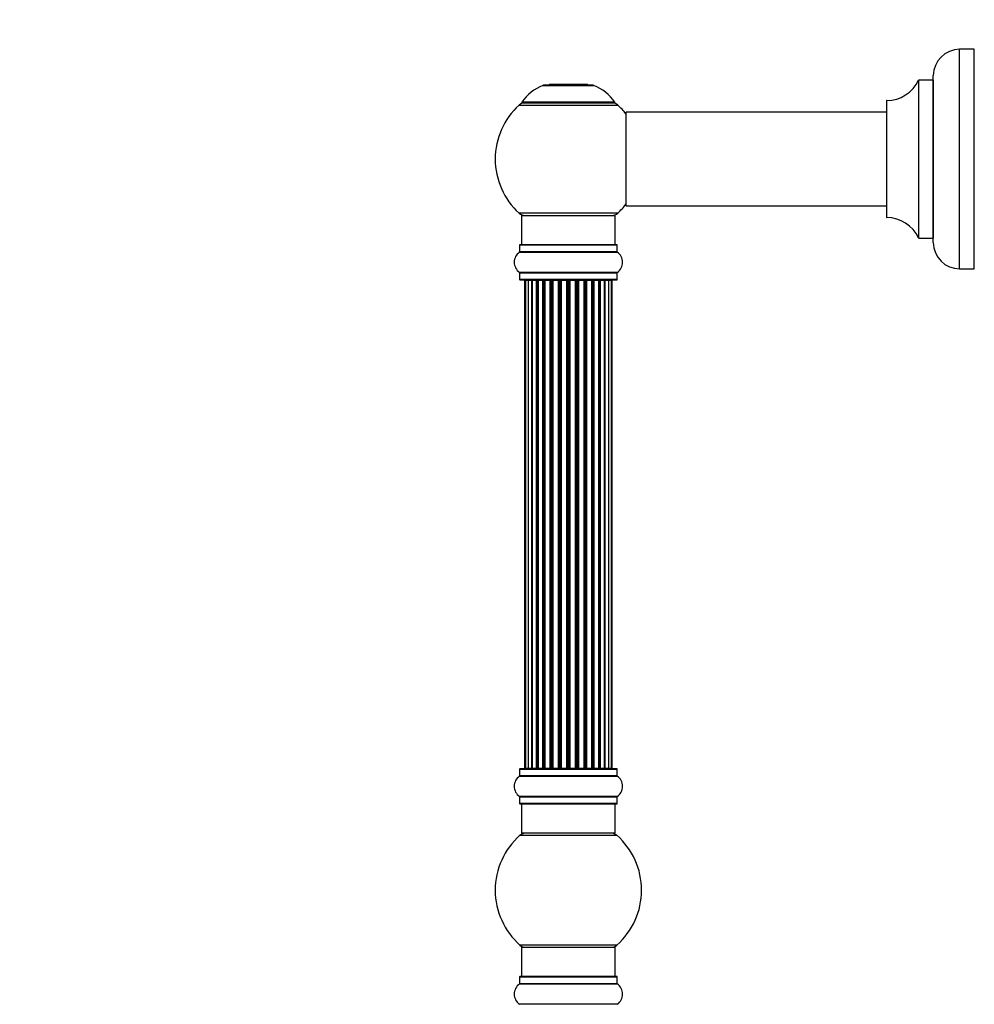
# Model space of a CAD drawing. Units: millimetres. Extents: x 0 to 1463, y 0 to 2039.
# Drawn here: x 0 to 326, y 1326 to 1663 of the extents above; entities that cross this region are included whole.
import ezdxf
from ezdxf import colors
from ezdxf.entities.mleader import LeaderData, LeaderLine
from ezdxf.math import Vec2, Vec3

# ---------------------------------------------------------------- set-up
doc = ezdxf.new("R2010")
doc.units = ezdxf.units.MM
doc.layers.add('DV4_Défaut', color=7, linetype='Continuous')
doc.layers.add('Défaut', color=7, linetype='Continuous')

# ---------------------------------------------------------------- blocks, each defined once
blk = doc.blocks.new('_DOT')
at = {"color": 0}
blk.add_line((0, 0), (-1, 0), dxfattribs=at)
at = {"color": 0, "const_width": 0.333}
blk.add_lwpolyline([(-0.1665, 0, 1), (0.1665, 0, 1)], format="xyb", close=True, dxfattribs=at)
blk = doc.blocks.new('SE3')
at = {"layer": 'DV4_Défaut', "color": 7, "linetype": 'Continuous'}
for p, q in [((321.08, 1577.53), (321.08, 1652.53)), ((326.08, 1652.53), (321.08, 1652.53)), ((326.08, 1577.53), (326.08, 1652.53)), ((307.06, 1641.97), (307.06, 1588.08)), ((307.15, 1588.03), (307.15, 1642.03)), ((311.98, 1642.03), (307.15, 1642.03)), ((311.98, 1642.03), (311.98, 1588.03)), ((312.08, 1586.53), (312.08, 1643.53)), ((178.75, 1640.2), (196.11, 1640.2)), ((195.74, 1640.28), (179.12, 1640.28)), ((180.93, 1640.48), (180.73, 1640.28)), ((193.93, 1640.48), (180.93, 1640.48)), ((194.13, 1640.28), (193.93, 1640.48)), ((296.08, 1634.93), (296.08, 1595.13)), ((296.18, 1595.03), (296.18, 1635.03)), ((170.58, 1633.49), (204.28, 1633.49)), ((203.33, 1634.43), (171.54, 1634.43)), ((171.62, 1634.28), (203.24, 1634.28)), ((207.08, 1630.93), (207.08, 1599.13)), ((207.18, 1599.03), (207.18, 1631.03)), ((296.08, 1631.03), (207.18, 1631.03)), ((207.18, 1599.03), (219.33, 1599.03)), ((219.33, 1599.03), (222.83, 1599.03)), ((222.83, 1599.03), (296.08, 1599.03)), ((204.28, 1596.56), (170.58, 1596.56)), ((171.43, 1595.78), (203.43, 1595.78)), ((171.43, 1595.78), (171.43, 1585.78)), ((203.43, 1585.78), (203.43, 1595.78)), ((307.15, 1588.03), (311.98, 1588.03)), ((170.78, 1585.68), (204.08, 1585.68)), ((170.78, 1585.68), (170.78, 1583.33)), ((203.98, 1585.78), (170.88, 1585.78)), ((204.08, 1583.33), (204.08, 1585.68)), ((170.74, 1583.25), (204.12, 1583.25)), ((204.08, 1583.33), (170.78, 1583.33)), ((321.08, 1577.53), (326.08, 1577.53)), ((204.12, 1576.31), (170.74, 1576.31)), ((170.78, 1576.22), (204.08, 1576.22)), ((170.78, 1576.22), (170.78, 1573.88)), ((204.08, 1573.88), (204.08, 1576.22)), ((204.08, 1573.88), (170.78, 1573.88)), ((170.88, 1573.78), (203.98, 1573.78)), ((172.74, 1573.58), (172.43, 1573.58)), ((172.43, 1573.58), (172.43, 1406.98)), ((173.64, 1573.58), (172.74, 1573.58)), ((172.74, 1573.58), (172.74, 1406.98)), ((174.93, 1573.58), (173.64, 1573.58)), ((173.64, 1573.58), (173.64, 1406.98)), ((174.93, 1406.98), (174.93, 1573.58)), ((174.93, 1573.58), (175.11, 1573.58)), ((176.59, 1573.58), (175.11, 1573.58)), ((175.11, 1573.58), (175.11, 1406.98)), ((176.59, 1406.98), (176.59, 1573.58)), ((176.59, 1573.58), (176.84, 1573.58)), ((177.06, 1573.58), (176.84, 1573.58)), ((176.84, 1573.58), (176.84, 1406.98)), ((178.72, 1573.58), (177.06, 1573.58)), ((177.06, 1573.58), (177.06, 1406.98)), ((178.72, 1406.98), (178.72, 1573.58)), ((178.72, 1573.58), (178.97, 1573.58)), ((179.44, 1573.58), (178.97, 1573.58)), ((178.97, 1573.58), (178.97, 1406.98)), ((181.23, 1573.58), (179.43, 1573.58)), ((179.43, 1573.58), (179.43, 1406.98)), ((181.23, 1406.98), (181.23, 1573.58)), ((181.23, 1573.58), (181.47, 1573.58)), ((182, 1573.58), (181.47, 1573.58)), ((181.47, 1573.58), (181.47, 1406.98)), ((182, 1406.98), (182, 1573.58)), ((182, 1573.58), (182.11, 1573.58)), ((184.01, 1573.58), (182.11, 1573.58)), ((182.11, 1573.58), (182.11, 1406.98)), ((184.01, 1406.98), (184.01, 1573.58)), ((184.01, 1573.58), (184.24, 1573.58)), ((184.81, 1573.58), (184.24, 1573.58)), ((184.24, 1573.58), (184.24, 1406.98)), ((184.81, 1406.98), (184.81, 1573.58)), ((184.81, 1573.58), (184.97, 1573.58)), ((186.94, 1573.58), (184.97, 1573.58)), ((184.97, 1573.58), (184.97, 1406.98)), ((186.94, 1406.98), (186.94, 1573.58)), ((186.94, 1573.58), (187.14, 1573.58)), ((187.72, 1573.58), (187.14, 1573.58)), ((187.14, 1573.58), (187.14, 1406.98)), ((187.72, 1406.98), (187.72, 1573.58)), ((187.72, 1573.58), (187.92, 1573.58)), ((189.9, 1573.58), (187.92, 1573.58)), ((187.92, 1573.58), (187.92, 1406.98)), ((189.9, 1406.98), (189.9, 1573.58)), ((189.9, 1573.58), (190.06, 1573.58)), ((190.63, 1573.58), (190.06, 1573.58)), ((190.06, 1573.58), (190.06, 1406.98)), ((190.63, 1406.98), (190.63, 1573.58)), ((190.63, 1573.58), (190.85, 1573.58)), ((192.76, 1573.58), (190.85, 1573.58)), ((190.85, 1573.58), (190.85, 1406.98)), ((192.76, 1573.58), (192.86, 1573.58)), ((192.76, 1406.98), (192.76, 1573.58)), ((193.39, 1573.58), (192.86, 1573.58)), ((192.86, 1573.58), (192.86, 1406.98)), ((193.39, 1406.98), (193.39, 1573.58)), ((193.39, 1573.58), (193.64, 1573.58)), ((195.43, 1573.58), (193.64, 1573.58)), ((193.64, 1573.58), (193.64, 1406.98)), ((195.89, 1573.58), (195.42, 1573.58)), ((195.43, 1406.98), (195.43, 1573.58)), ((195.89, 1406.98), (195.89, 1573.58)), ((195.89, 1573.58), (196.15, 1573.58)), ((197.8, 1573.58), (196.15, 1573.58)), ((196.15, 1573.58), (196.15, 1406.98)), ((198.03, 1573.58), (197.8, 1573.58)), ((197.8, 1406.98), (197.8, 1573.58)), ((198.03, 1406.98), (198.03, 1573.58)), ((198.03, 1573.58), (198.28, 1573.58)), ((199.76, 1573.58), (198.28, 1573.58)), ((198.28, 1573.58), (198.28, 1406.98)), ((199.76, 1573.58), (199.93, 1573.58)), ((199.76, 1406.98), (199.76, 1573.58)), ((201.22, 1573.58), (199.93, 1573.58)), ((199.93, 1573.58), (199.93, 1406.98)), ((202.13, 1573.58), (201.22, 1573.58)), ((201.22, 1406.98), (201.22, 1573.58)), ((202.13, 1573.58), (202.43, 1573.58)), ((202.13, 1406.98), (202.13, 1573.58)), ((202.43, 1406.98), (202.43, 1573.58)), ((170.78, 1406.68), (204.08, 1406.68)), ((170.78, 1406.68), (170.78, 1404.33)), ((203.98, 1406.78), (170.88, 1406.78)), ((172.74, 1406.98), (172.43, 1406.98)), ((172.74, 1406.98), (173.64, 1406.98)), ((173.64, 1406.98), (174.93, 1406.98)), ((175.11, 1406.98), (174.93, 1406.98)), ((175.11, 1406.98), (176.59, 1406.98)), ((176.84, 1406.98), (176.59, 1406.98)), ((176.84, 1406.98), (177.06, 1406.98)), ((177.06, 1406.98), (178.72, 1406.98)), ((178.97, 1406.98), (178.72, 1406.98)), ((178.97, 1406.98), (179.44, 1406.98)), ((179.43, 1406.98), (181.23, 1406.98)), ((181.47, 1406.98), (181.23, 1406.98)), ((181.47, 1406.98), (182, 1406.98)), ((182.11, 1406.98), (182, 1406.98)), ((182.11, 1406.98), (184.01, 1406.98)), ((184.24, 1406.98), (184.01, 1406.98)), ((184.24, 1406.98), (184.81, 1406.98)), ((184.97, 1406.98), (184.81, 1406.98)), ((184.97, 1406.98), (186.94, 1406.98)), ((187.14, 1406.98), (186.94, 1406.98)), ((187.14, 1406.98), (187.72, 1406.98)), ((187.92, 1406.98), (187.72, 1406.98)), ((187.92, 1406.98), (189.9, 1406.98)), ((190.06, 1406.98), (189.9, 1406.98)), ((190.06, 1406.98), (190.63, 1406.98)), ((190.85, 1406.98), (190.63, 1406.98)), ((190.85, 1406.98), (192.76, 1406.98)), ((192.86, 1406.98), (192.76, 1406.98)), ((192.86, 1406.98), (193.39, 1406.98)), ((193.64, 1406.98), (193.39, 1406.98)), ((193.64, 1406.98), (195.43, 1406.98)), ((195.42, 1406.98), (195.89, 1406.98)), ((196.15, 1406.98), (195.89, 1406.98)), ((196.15, 1406.98), (197.8, 1406.98)), ((197.8, 1406.98), (198.03, 1406.98)), ((198.28, 1406.98), (198.03, 1406.98)), ((198.28, 1406.98), (199.76, 1406.98)), ((199.93, 1406.98), (199.76, 1406.98)), ((199.93, 1406.98), (201.22, 1406.98)), ((201.22, 1406.98), (202.13, 1406.98)), ((202.43, 1406.98), (202.13, 1406.98)), ((204.08, 1404.33), (204.08, 1406.68)), ((170.74, 1404.25), (204.12, 1404.25)), ((204.08, 1404.33), (170.78, 1404.33)), ((204.12, 1397.31), (170.74, 1397.31)), ((170.78, 1397.22), (204.08, 1397.22)), ((170.78, 1397.22), (170.78, 1394.88)), ((204.08, 1394.88), (204.08, 1397.22)), ((204.08, 1394.88), (170.78, 1394.88)), ((170.88, 1394.78), (203.98, 1394.78)), ((171.43, 1394.78), (171.43, 1384.78)), ((203.43, 1384.78), (203.43, 1394.78)), ((170.9, 1384.03), (203.97, 1384.03)), ((203.43, 1384.78), (171.43, 1384.78)), ((203.97, 1346.53), (170.9, 1346.53)), ((171.43, 1345.78), (203.43, 1345.78)), ((171.43, 1345.78), (171.43, 1335.78)), ((203.43, 1335.78), (203.43, 1345.78)), ((170.78, 1335.68), (204.08, 1335.68)), ((170.78, 1335.68), (170.78, 1333.33)), ((203.98, 1335.78), (170.88, 1335.78)), ((204.08, 1333.33), (204.08, 1335.68)), ((170.74, 1333.25), (204.12, 1333.25)), ((204.08, 1333.33), (170.78, 1333.33)), ((204.12, 1326.31), (170.74, 1326.31))]:
    blk.add_line(p, q, dxfattribs=at)
for centre, radius, start, end in [((321.08, 1643.53), 9, 90, 180), ((296.17, 1647.03), 12, 270.042, 335.0733), ((307.15, 1641.93), 0.1, 90, 155.0733), ((311.98, 1642.13), 0.1, 270, 0), ((184.72, 1625.36), 16, 111.8969, 145.4476), ((179.12, 1639.28), 1, 90, 111.8969), ((195.74, 1639.28), 1, 68.1031, 90), ((190.15, 1625.36), 16, 34.5524, 68.1031), ((296.18, 1634.93), 0.1, 90.042, 180), ((187.43, 1615.03), 25, 132.3846, 227.6154), ((172.6, 1631.28), 3, 90, 132.3846), ((171.62, 1634.38), 0.1, 145.4476, 270), ((202.26, 1631.28), 3, 47.6154, 90), ((203.24, 1634.38), 0.1, 270, 34.5524), ((187.43, 1615.03), 25, 38.1867, 47.6154), ((207.18, 1630.93), 0.1, 90, 180), ((187.43, 1615.03), 25, 312.3846, 321.8133), ((207.18, 1599.13), 0.1, 180, 270), ((172.6, 1598.78), 3, 227.6154, 270), ((202.26, 1598.78), 3, 270, 312.3846), ((296.18, 1595.13), 0.1, 180, 269.958), ((296.17, 1583.03), 12, 24.9267, 89.958), ((307.15, 1588.13), 0.1, 204.9267, 270), ((311.98, 1587.93), 0.1, 0, 90), ((170.88, 1585.68), 0.1, 90, 180), ((203.98, 1585.68), 0.1, 0, 90), ((321.08, 1586.53), 9, 180, 270), ((173.17, 1579.78), 4.24, 124.9821, 235.0179), ((170.68, 1583.33), 0.1, 304.9821, 0), ((204.18, 1583.33), 0.1, 180, 235.0179), ((201.7, 1579.78), 4.24, 304.9821, 55.0179), ((170.68, 1576.22), 0.1, 0, 55.0179), ((204.18, 1576.22), 0.1, 124.9821, 180), ((170.88, 1573.88), 0.1, 180, 270), ((172.63, 1573.58), 0.2, 90, 180), ((172.94, 1573.58), 0.2, 90, 180), ((173.84, 1573.58), 0.2, 90, 180), ((175.31, 1573.58), 0.2, 90, 180), ((177.26, 1573.58), 0.2, 90, 180), ((179.63, 1573.58), 0.2, 90, 180), ((182.31, 1573.58), 0.2, 90, 180), ((192.56, 1573.58), 0.2, 0, 90), ((195.23, 1573.58), 0.2, 0, 90), ((197.6, 1573.58), 0.2, 0, 90), ((199.56, 1573.58), 0.2, 0, 90), ((201.02, 1573.58), 0.2, 0, 90), ((201.93, 1573.58), 0.2, 0, 90), ((202.23, 1573.58), 0.2, 0, 90), ((203.98, 1573.88), 0.1, 270, 0), ((170.88, 1406.68), 0.1, 90, 180), ((172.63, 1406.98), 0.2, 180, 270), ((172.94, 1406.98), 0.2, 180, 270), ((173.84, 1406.98), 0.2, 180, 270), ((175.31, 1406.98), 0.2, 180, 270), ((177.26, 1406.98), 0.2, 180, 270), ((179.63, 1406.98), 0.2, 180, 270), ((182.31, 1406.98), 0.2, 180, 270), ((192.56, 1406.98), 0.2, 270, 0), ((195.23, 1406.98), 0.2, 270, 0), ((197.6, 1406.98), 0.2, 270, 0), ((199.56, 1406.98), 0.2, 270, 0), ((201.02, 1406.98), 0.2, 270, 0), ((201.93, 1406.98), 0.2, 270, 0), ((202.23, 1406.98), 0.2, 270, 0), ((203.98, 1406.68), 0.1, 0, 90), ((173.17, 1400.78), 4.24, 124.9821, 235.0179), ((170.68, 1404.33), 0.1, 304.9821, 0), ((204.18, 1404.33), 0.1, 180, 235.0179), ((201.7, 1400.78), 4.24, 304.9821, 55.0179), ((170.68, 1397.22), 0.1, 0, 55.0179), ((204.18, 1397.22), 0.1, 124.9821, 180), ((170.88, 1394.88), 0.1, 180, 270), ((203.98, 1394.88), 0.1, 270, 0), ((187.43, 1365.28), 25, 131.4096, 228.5904), ((172.88, 1381.78), 3, 90, 131.4096), ((201.98, 1381.78), 3, 48.5904, 90), ((187.43, 1365.28), 25, 311.4096, 48.5904), ((172.88, 1348.78), 3, 228.5904, 270), ((201.98, 1348.78), 3, 270, 311.4096), ((170.88, 1335.68), 0.1, 90, 180), ((203.98, 1335.68), 0.1, 0, 90), ((173.17, 1329.78), 4.24, 124.9821, 235.0179), ((170.68, 1333.33), 0.1, 304.9821, 0), ((204.18, 1333.33), 0.1, 180, 235.0179), ((201.7, 1329.78), 4.24, 304.9821, 55.0179)]:
    blk.add_arc(centre, radius, start, end, dxfattribs=at)
for centre, ratio, start_param, end_param in [((173.81, 1573.58), 0.084013, 2.969061, 3.141591), ((174.87, 1573.58), 0.289353, 1.570796, 3.141594), ((176.49, 1573.58), 0.482048, 1.570796, 3.141593), ((176.99, 1573.58), 0.756886, 3.141593, 4.712389), ((178.59, 1573.58), 0.653675, 1.570796, 3.141593), ((179.09, 1573.58), 0.604466, 3.141593, 4.712389), ((179.55, 1573.58), 0.570851, 3.141593, 4.274707), ((181.07, 1573.58), 0.796733, 1.570796, 3.141593), ((181.56, 1573.58), 0.425628, 3.141593, 4.712389), ((182.08, 1573.58), 0.38767, 3.141593, 4.712389), ((183.83, 1573.58), 0.90497, 1.570796, 3.141593), ((184.28, 1573.58), 0.228188, 3.141593, 4.712389), ((184.84, 1573.58), 0.187545, 3.141593, 4.712389), ((185.17, 1573.58), 0.999788, 3.141593, 4.712389), ((186.75, 1573.58), 0.973656, 1.570796, 3.141593), ((187.15, 1573.58), 0.020775, 3.141591, 4.712389), ((187.72, 1573.58), 0.020775, 1.570796, 3.141594), ((188.12, 1573.58), 0.973656, 3.141593, 4.712389), ((189.7, 1573.58), 0.999788, 1.570796, 3.141593), ((190.02, 1573.58), 0.187545, 1.570796, 3.141593), ((190.58, 1573.58), 0.228188, 1.570796, 3.141593), ((191.03, 1573.58), 0.90497, 3.141593, 4.712389), ((192.78, 1573.58), 0.38767, 1.570796, 3.141593), ((193.31, 1573.58), 0.425628, 1.570796, 3.141593), ((193.79, 1573.58), 0.796733, 3.141593, 4.712389), ((195.31, 1573.58), 0.570851, 2.008478, 3.141593), ((195.77, 1573.58), 0.604466, 1.570796, 3.141593), ((196.28, 1573.58), 0.653675, 3.141593, 4.712389), ((197.88, 1573.58), 0.756886, 1.570796, 3.141593), ((198.37, 1573.58), 0.482048, 3.141593, 4.712389), ((199.99, 1573.58), 0.289353, 3.141593, 4.712389), ((201.06, 1573.58), 0.084013, 3.141591, 3.314124), ((173.81, 1406.98), 0.084013, 0, 0.172532), ((174.87, 1406.98), 0.289353, 0, 1.570796), ((176.49, 1406.98), 0.482048, 0, 1.570796), ((176.99, 1406.98), 0.756886, 4.712389, 6.283185), ((178.59, 1406.98), 0.653675, 0, 1.570796), ((179.09, 1406.98), 0.604466, 4.712389, 6.283185), ((179.55, 1406.98), 0.570851, 5.150071, 6.283185), ((181.07, 1406.98), 0.796733, 0, 1.570796), ((181.56, 1406.98), 0.425628, 4.712389, 6.283185), ((182.08, 1406.98), 0.38767, 4.712389, 6.283185), ((183.83, 1406.98), 0.90497, 0, 1.570796), ((184.28, 1406.98), 0.228188, 4.712389, 6.283185), ((184.84, 1406.98), 0.187545, 4.712389, 6.283185), ((185.17, 1406.98), 0.999788, 4.712389, 6.283185), ((186.75, 1406.98), 0.973656, 0, 1.570796), ((187.15, 1406.98), 0.020775, 4.712389, 6.283185), ((187.72, 1406.98), 0.020775, 0, 1.570796), ((188.12, 1406.98), 0.973656, 4.712389, 6.283185), ((189.7, 1406.98), 0.999788, 0, 1.570796), ((190.02, 1406.98), 0.187545, 0, 1.570796), ((190.58, 1406.98), 0.228188, 0, 1.570796), ((191.03, 1406.98), 0.90497, 4.712389, 6.283185), ((192.78, 1406.98), 0.38767, 0, 1.570796), ((193.31, 1406.98), 0.425628, 0, 1.570796), ((193.79, 1406.98), 0.796733, 4.712389, 6.283185), ((195.31, 1406.98), 0.570851, 0, 1.133115), ((195.77, 1406.98), 0.604466, 0, 1.570796), ((196.28, 1406.98), 0.653675, 4.712389, 6.283185), ((197.88, 1406.98), 0.756886, 0, 1.570796), ((198.37, 1406.98), 0.482048, 4.712389, 6.283185), ((199.99, 1406.98), 0.289353, 4.712389, 6.283185), ((201.06, 1406.98), 0.084013, 6.110654, 6.283185)]:
    blk.add_ellipse(centre, major_axis=(0, -0.2), ratio=ratio, start_param=start_param, end_param=end_param, dxfattribs=at)

msp = doc.modelspace()

# ---------------------------------------------------------------- block references
at = {"layer": 'Défaut'}
msp.add_blockref('SE3', (0, 0), dxfattribs=at)

# ---------------------------------------------------------------- leaders
at = {"layer": 'Défaut', "color": 7, "linetype": 'Continuous'}
ml = msp.add_multileader_mtext('Standard', dxfattribs=at)
ml.set_content('{\\pxsm0.9;\\fSolid Edge ISO|b1||i0||c0|p34;\\W1.;24/07/2019\\P}', color=256)
ml.set_leader_properties()
ml.set_arrow_properties(name='DOT')
ml.build(insert=Vec2(0, 0))
ml.multileader.update_dxf_attribs({"leader_type": 0, "dogleg_length": 0, "arrow_head_size": 12})
ctx = ml.context
ctx.base_point, ctx.char_height, ctx.arrow_head_size, ctx.landing_gap_size = Vec3(1096.93, 2032.25), 12, 12, 4.2
notes = []
notes.append((ctx, [(0, (0, 0, 0), (0, 0), (1, 0), 1, [])]))
ctx.mtext.insert = Vec3(1098.93, 2038.37)
ml = msp.add_multileader_mtext('Standard', dxfattribs=at)
ml.set_content('{\\pxsm0.9;\\fArial|b1||i0||c0|p34;\\W1.;TWF3H1\\P}', color=256)
ml.set_leader_properties()
ml.set_arrow_properties(name='DOT')
ml.build(insert=Vec2(0, 0))
ml.multileader.update_dxf_attribs({"leader_type": 0, "dogleg_length": 0, "arrow_head_size": 12})
ctx = ml.context
ctx.base_point, ctx.char_height, ctx.arrow_head_size, ctx.landing_gap_size = Vec3(377.81, 2032.09), 12, 12, 4.2
notes.append((ctx, [(0, (0, 0, 0), (0, 0), (1, 0), 1, [])]))
ctx.mtext.insert = Vec3(379.81, 2038.19)
for ctx, leaders in notes:
    for number, flags, end, landing, length, lines in leaders:
        leader = LeaderData()
        leader.index, (leader.has_last_leader_line, leader.has_dogleg_vector, leader.attachment_direction) = number, flags
        leader.last_leader_point, leader.dogleg_vector, leader.dogleg_length = Vec3(end), Vec3(landing), length
        for number, points, colour, breaks in lines:
            line = LeaderLine()
            line.index, line.vertices, line.color, line.breaks = number, Vec3.list(points), colors.encode_raw_color(colour), breaks
            leader.lines.append(line)
        ctx.leaders.append(leader)

doc.saveas('drawing.dxf')
